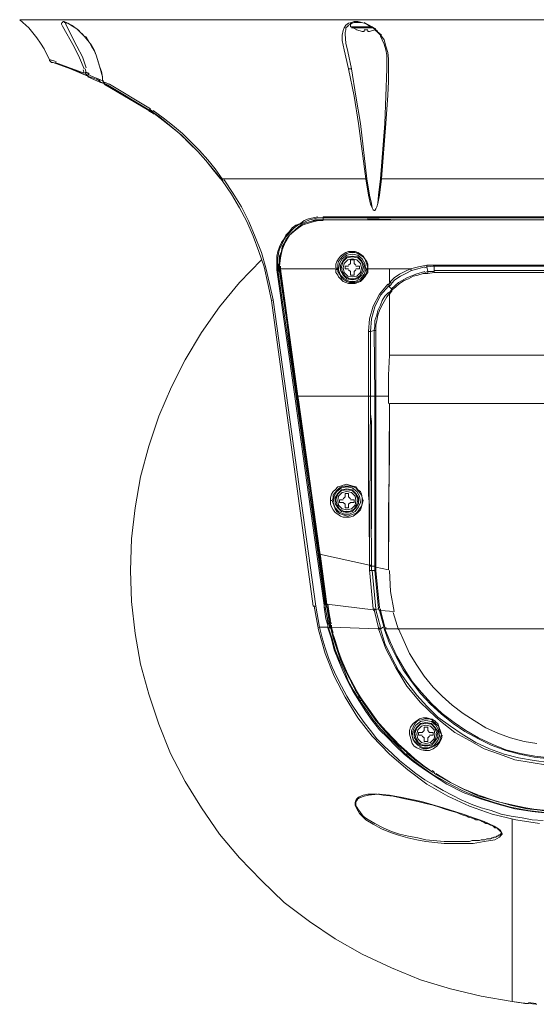
# Model space of a CAD drawing. Units: millimetres. Extents: x 2.84 to 10.85, y 7.63 to 12.6.
# Drawn here: x 7.11 to 8.53, y 7.63 to 10.34 of the extents above; entities that cross this region are included whole.
import ezdxf

# ---------------------------------------------------------------- set-up
doc = ezdxf.new("R2010")
doc.units = ezdxf.units.MM
doc.header["$LTSCALE"] = 100
doc.layers.add('Dahua', color=7, linetype='Continuous')

# ---------------------------------------------------------------- blocks, each defined once
blk = doc.blocks.new('SDT8C842-8P-FA-APV-0280_1')
at = {"layer": 'Dahua', "lineweight": 0}
for points in [[(10.1069, 10.3425), (7.1119, 10.3425)], [(7.1119, 10.3425), (7.1369, 10.32), (7.1594, 10.2925), (7.1694, 10.2775), (7.1794, 10.2625), (7.1944, 10.2325)], [(7.2894, 10.2075), (7.2769, 10.2375), (7.2619, 10.2675), (7.2294, 10.325), (7.2269, 10.33), (7.2269, 10.3325), (7.2294, 10.335), (7.2319, 10.3375), (7.2344, 10.3375), (7.2394, 10.335), (7.2444, 10.3325), (7.2569, 10.325), (7.2694, 10.3175), (7.2794, 10.3075), (7.2894, 10.2975)], [(7.2344, 10.335), (7.2369, 10.335), (7.2394, 10.335), (7.2419, 10.3325), (7.2444, 10.3325), (7.2494, 10.33), (7.2544, 10.3275), (7.2594, 10.325), (7.2644, 10.32), (7.2694, 10.3175), (7.2744, 10.3125), (7.2794, 10.3075), (7.2844, 10.3025), (7.2894, 10.2975), (7.2944, 10.295), (7.3019, 10.2825), (7.3094, 10.27), (7.3169, 10.2575), (7.3219, 10.245), (7.3269, 10.23), (7.3319, 10.215), (7.3369, 10.2), (7.3394, 10.185), (7.3394, 10.175), (7.3419, 10.175), (7.3419, 10.1725), (7.3419, 10.17), (7.3444, 10.1675), (7.3469, 10.1675), (7.3419, 10.1725), (7.3394, 10.175), (7.3419, 10.175), (7.3419, 10.17), (7.3469, 10.1675), (7.3444, 10.1675), (7.3419, 10.17), (7.3419, 10.1725), (7.3419, 10.175), (7.3394, 10.175)], [(7.2944, 10.21), (7.2844, 10.24), (7.2694, 10.27), (7.2394, 10.3275), (7.2369, 10.335)], [(8.5419, 8.1325), (8.4769, 8.1425), (8.4119, 8.1575), (8.3494, 8.18), (8.2894, 8.2075), (8.2319, 8.24), (8.1794, 8.28), (8.1294, 8.3225), (8.0819, 8.3725), (8.0419, 8.4225), (8.0069, 8.48), (7.9769, 8.5375), (7.9519, 8.6), (7.9344, 8.665), (7.9219, 8.73)], [(9.1119, 9.905), (8.1069, 9.905), (8.1019, 9.86), (8.0969, 9.8375), (8.0944, 9.8275), (8.0919, 9.8225), (8.0894, 9.8175), (8.0869, 9.8175), (8.0844, 9.82), (8.0819, 9.825), (8.0769, 9.835), (8.0719, 9.86), (8.0644, 9.905), (8.0444, 10.0575), (8.0319, 10.1325), (8.0169, 10.2075), (8.0044, 10.26), (7.9994, 10.285), (7.9994, 10.3), (8.0019, 10.3125), (8.0044, 10.32), (8.0094, 10.3275), (8.0169, 10.3325), (8.0244, 10.335), (8.0319, 10.3375), (8.0419, 10.3375), (8.0594, 10.3325)], [(8.0069, 10.3025), (8.0094, 10.2775), (8.0144, 10.255), (8.0244, 10.2075), (8.0369, 10.1325), (8.0494, 10.0575), (8.0669, 9.905), (8.0744, 9.86), (8.0794, 9.8375), (8.0819, 9.825), (8.0844, 9.82), (8.0869, 9.8175), (8.0894, 9.8175), (8.0919, 9.8225), (8.0944, 9.8275), (8.0969, 9.8375), (8.0994, 9.86), (8.1044, 9.905), (8.1169, 10.0575), (8.1194, 10.1325), (8.1219, 10.2075), (8.1219, 10.2125), (8.1219, 10.23), (8.1219, 10.245), (8.1194, 10.26), (8.1144, 10.275), (8.1094, 10.2875), (8.1044, 10.2975), (8.1044, 10.3), (8.0994, 10.305), (8.0944, 10.3125), (8.0869, 10.3175), (8.0819, 10.3225), (8.0744, 10.325), (8.0669, 10.33), (8.0594, 10.3325), (8.0519, 10.335), (8.0444, 10.335), (8.0369, 10.335), (8.0319, 10.335), (8.0269, 10.3325), (8.0219, 10.33), (8.0169, 10.3275), (8.0144, 10.325), (8.0094, 10.32), (8.0094, 10.315), (8.0069, 10.3075), (8.0069, 10.3025), (8.0094, 10.2775), (8.0144, 10.255), (8.0244, 10.2075), (8.0169, 10.2075)], [(8.0219, 10.3325), (8.0219, 10.3225), (8.0819, 10.3225)], [(8.0244, 10.3225), (8.0394, 10.315), (8.0544, 10.31), (8.0594, 10.31), (8.0594, 10.3125)], [(8.0244, 10.3225), (8.0244, 10.3225)], [(8.0844, 10.32), (8.0244, 10.32)], [(8.0919, 10.3175), (8.0594, 10.335)], [(8.0594, 10.3325), (8.0594, 10.3325)], [(7.2894, 10.2975), (7.2994, 10.285), (7.3094, 10.2725), (7.3169, 10.26), (7.3219, 10.245), (7.3319, 10.215), (7.3394, 10.185)], [(8.0394, 10.3125), (8.0394, 10.3125)], [(8.0544, 10.31), (8.0544, 10.31)], [(8.0594, 10.315), (8.0694, 10.315)], [(8.0594, 10.31), (8.0594, 10.31)], [(8.0969, 10.3075), (8.0894, 10.315), (8.0744, 10.31), (8.0744, 10.31), (8.0694, 10.31), (8.0694, 10.3125)], [(8.0694, 10.31), (8.0694, 10.31)], [(8.0894, 10.315), (8.0919, 10.315)], [(8.0919, 10.3125), (8.0919, 10.3125)], [(8.1069, 10.3), (8.0994, 10.3075)], [(8.1044, 9.905), (8.1069, 9.905), (8.1194, 10.0575), (8.1244, 10.135), (8.1269, 10.1725), (8.1269, 10.21), (8.1269, 10.2175), (8.1269, 10.235), (8.1244, 10.2525), (8.1194, 10.27), (8.1144, 10.2875), (8.1069, 10.2975), (8.1044, 10.3)], [(7.1944, 10.2325), (7.1969, 10.2325), (7.2019, 10.23), (7.1944, 10.2325), (7.1944, 10.23), (7.1969, 10.2275), (7.1994, 10.225), (7.2019, 10.225), (7.2044, 10.225), (7.2094, 10.2225), (7.2169, 10.22), (7.2269, 10.2175), (7.2394, 10.2125), (7.2544, 10.2075), (7.2669, 10.2025), (7.2819, 10.195), (7.2994, 10.1875), (7.3194, 10.18)], [(7.2119, 10.2275), (7.2019, 10.23)], [(7.2044, 10.225), (7.2519, 10.2075), (7.2994, 10.1875), (7.3019, 10.195), (7.3019, 10.1925)], [(7.2869, 10.205), (7.2894, 10.195), (7.2094, 10.225)], [(7.2944, 10.1975), (7.2919, 10.2075)], [(7.2994, 10.1875), (7.2944, 10.1925), (7.2919, 10.1975), (7.2969, 10.1975), (7.2994, 10.195), (7.3019, 10.195)], [(7.3344, 10.1775), (7.3094, 10.1875), (7.2994, 10.1925)], [(7.3394, 10.1675), (7.3369, 10.17), (7.3344, 10.17), (7.2994, 10.185)], [(7.3394, 10.175), (7.3394, 10.185)], [(7.3344, 10.1725), (7.3219, 10.18)], [(7.3319, 10.1775), (7.3394, 10.175), (7.3394, 10.175)], [(7.4694, 10.09), (7.4669, 10.0925), (7.3444, 10.165), (7.3469, 10.165), (7.3419, 10.1675), (7.3369, 10.17)], [(7.4719, 10.0975), (7.3594, 10.165), (7.3469, 10.17)], [(7.3469, 10.1675), (7.3469, 10.1675)], [(7.3469, 10.1675), (7.3469, 10.1675)], [(7.3494, 10.165), (7.3469, 10.165)], [(7.3544, 10.16), (7.3494, 10.1625), (7.3469, 10.1625)], [(7.4669, 10.095), (7.3544, 10.1625), (7.3569, 10.1625), (7.3544, 10.1625), (7.3519, 10.1625), (7.3519, 10.165)], [(7.3544, 10.1625), (7.3544, 10.1625)], [(7.4719, 10.09), (7.4744, 10.0875), (7.4669, 10.0925)], [(7.6644, 9.905), (7.6444, 9.93), (7.6244, 9.955), (7.6019, 9.98), (7.5794, 10.0025), (7.5569, 10.025), (7.5319, 10.045), (7.5069, 10.065), (7.4819, 10.085), (7.4769, 10.09), (7.4694, 10.0975)], [(7.9269, 8.73), (7.9194, 8.73), (7.8044, 9.57), (7.7944, 9.6175), (7.7844, 9.6625), (7.7694, 9.705), (7.7544, 9.7475), (7.7369, 9.7875), (7.7169, 9.825), (7.6944, 9.8625), (7.6694, 9.9), (7.6469, 9.9275), (7.6244, 9.955), (7.6019, 9.98), (7.5769, 10.005), (7.5519, 10.03), (7.5244, 10.0525), (7.4969, 10.075), (7.4694, 10.095), (7.4744, 10.09)], [(7.4819, 10.0825), (7.4694, 10.0925)], [(7.4819, 10.085), (7.4744, 10.0875)], [(7.6694, 9.9), (7.6694, 9.9025), (7.6694, 9.905), (7.6494, 9.9325), (7.6294, 9.9575), (7.6069, 9.9825), (7.5819, 10.0075), (7.5594, 10.03), (7.5319, 10.0525), (7.5069, 10.0725), (7.4794, 10.0925)], [(8.0669, 9.905), (8.0644, 9.905), (7.6694, 9.905), (7.6719, 9.9)], [(7.6744, 9.9025), (7.6994, 9.865), (7.7219, 9.8275), (7.7419, 9.7875), (7.7594, 9.745), (7.7769, 9.7025), (7.7894, 9.66), (7.7994, 9.6175), (7.8094, 9.5725), (7.9269, 8.73), (7.9369, 8.6725), (7.9594, 8.6725), (7.9594, 8.6775), (7.9544, 8.695), (7.9494, 8.7275), (7.9494, 8.7325), (7.9294, 8.8725), (7.8694, 9.3), (7.8194, 9.655), (7.8194, 9.6675), (7.8194, 9.68), (7.8194, 9.6925), (7.8219, 9.705), (7.8269, 9.7175), (7.8319, 9.73), (7.8394, 9.74), (7.8444, 9.75), (7.8544, 9.76), (7.8619, 9.77), (7.8719, 9.7775), (7.8844, 9.7825), (7.8944, 9.79), (7.9069, 9.795), (7.9194, 9.7975), (7.9319, 9.8)], [(7.9319, 9.7975), (7.9219, 9.795), (7.9094, 9.7925), (7.8994, 9.7875), (7.8869, 9.7825), (7.8769, 9.7775), (7.8669, 9.77), (7.8594, 9.7625), (7.8519, 9.7525), (7.8444, 9.745), (7.8369, 9.7325), (7.8319, 9.7225), (7.8269, 9.7125), (7.8244, 9.7), (7.8219, 9.6875), (7.8219, 9.6775), (7.8219, 9.665), (7.8219, 9.655), (7.8194, 9.655)], [(7.8269, 9.6575), (7.8269, 9.6675), (7.8269, 9.68), (7.8294, 9.6925), (7.8319, 9.705), (7.8344, 9.715), (7.8394, 9.7275), (7.8469, 9.7375), (7.8519, 9.7475), (7.8619, 9.7575), (7.8694, 9.765), (7.8794, 9.7725), (7.8894, 9.78), (7.9019, 9.785), (7.9119, 9.7875), (7.9244, 9.79), (7.9369, 9.7925), (7.9394, 9.7925), (7.9419, 9.7925), (7.9369, 9.7925), (7.9244, 9.79), (7.9119, 9.7875), (7.9019, 9.785), (7.8894, 9.78), (7.8794, 9.7725), (7.8694, 9.765), (7.8619, 9.7575), (7.8519, 9.7475), (7.8469, 9.7375), (7.8394, 9.7275), (7.8344, 9.715), (7.8319, 9.705), (7.8294, 9.6925), (7.8269, 9.68), (7.8269, 9.6675), (7.8269, 9.6575), (7.9569, 8.7325), (7.9569, 8.735), (8.0844, 8.72), (8.0894, 8.7225)], [(7.8269, 9.6575), (7.8269, 9.6675), (7.8269, 9.68), (7.8269, 9.6925), (7.8319, 9.705), (7.8344, 9.7175), (7.8394, 9.7275), (7.8444, 9.7375), (7.8519, 9.7475), (7.8619, 9.7575), (7.8694, 9.765), (7.8794, 9.7725), (7.8894, 9.78), (7.9019, 9.785), (7.9119, 9.7875), (7.9244, 9.7925), (7.9369, 9.7925)], [(7.9469, 9.79), (7.9419, 9.79), (7.9394, 9.79), (7.9344, 9.79), (7.9119, 9.785), (7.8894, 9.7775), (7.8719, 9.765), (7.8544, 9.75), (7.8419, 9.73), (7.8344, 9.71), (7.8294, 9.6875), (7.8269, 9.665)], [(7.9394, 9.7975), (7.9469, 9.7975), (7.9394, 9.7975), (7.9319, 9.7975), (7.9394, 9.7975)], [(7.9344, 9.7925), (7.9319, 9.7925)], [(7.9419, 9.7925), (7.9469, 9.7925), (7.9419, 9.7925)], [(9.2794, 9.7975), (9.2719, 9.7975), (9.2719, 9.8), (7.9469, 9.8), (7.9469, 9.7975)], [(7.9469, 9.8), (7.9469, 9.8)], [(7.9469, 9.7925), (7.9469, 9.795), (7.9469, 9.7975), (7.9944, 9.7975), (8.0444, 9.7975), (8.0969, 9.7975), (8.1569, 9.7975), (8.2194, 9.7975), (8.2869, 9.7975), (8.3619, 9.7975), (8.4419, 9.7975), (8.5244, 9.7975), (8.6094, 9.7975)], [(9.2719, 9.7975), (7.9469, 9.7975), (7.9469, 9.7925), (7.9469, 9.7925)], [(7.9869, 9.7925), (7.9669, 9.7925), (7.9469, 9.7925)], [(9.2719, 9.7925), (7.9469, 9.7925)], [(9.2719, 9.7925), (7.9469, 9.7925), (8.0244, 9.7925), (8.1019, 9.7925), (8.1844, 9.7925), (8.2669, 9.7925), (8.3519, 9.7925)], [(9.2719, 9.7925), (7.9469, 9.7925)], [(7.9469, 9.7925), (7.9469, 9.7925)], [(8.8544, 9.7925), (8.6419, 9.7925), (8.3894, 9.7925), (8.3694, 9.7925), (8.3494, 9.7925), (8.3294, 9.7925), (8.3119, 9.7925), (8.2944, 9.7925), (8.2769, 9.7925), (8.2594, 9.7925), (8.2444, 9.7925), (8.2294, 9.7925), (8.2144, 9.7925), (8.2019, 9.7925), (8.1894, 9.7925), (8.1769, 9.7925), (8.1644, 9.7925), (7.9869, 9.7925)], [(8.0694, 9.795), (8.1644, 9.7925)], [(9.0344, 9.7925), (8.9519, 9.7925), (8.8669, 9.7925), (8.6969, 9.7925), (8.6094, 9.7925), (8.5219, 9.7925), (8.3519, 9.7925)], [(8.5969, 9.7925), (8.3919, 9.7925)], [(8.0694, 9.655), (8.0694, 9.66), (8.0694, 9.67), (8.0669, 9.6775), (8.0619, 9.685), (8.0569, 9.6925), (8.0494, 9.6975), (8.0419, 9.7025), (8.0344, 9.705), (8.0269, 9.705), (8.0169, 9.705), (8.0094, 9.7025), (8.0019, 9.6975), (7.9944, 9.6925), (7.9894, 9.685), (7.9844, 9.6775), (7.9819, 9.67), (7.9819, 9.66)], [(8.0694, 9.66), (8.0669, 9.67), (8.0644, 9.6775), (8.0619, 9.685), (8.0569, 9.69), (8.0494, 9.695), (8.0419, 9.7), (8.0344, 9.7025), (8.0269, 9.7025), (8.0194, 9.7025), (8.0119, 9.7), (8.0044, 9.695), (7.9994, 9.69), (7.9944, 9.685), (7.9894, 9.6775), (7.9869, 9.67), (7.9869, 9.66), (7.9869, 9.655)], [(8.0269, 9.6975), (8.0119, 9.695), (7.9994, 9.685), (7.9919, 9.6725), (7.9894, 9.655), (7.9944, 9.64), (8.0044, 9.63), (8.0194, 9.6225), (8.0344, 9.6225), (8.0494, 9.63), (8.0594, 9.6425), (8.0644, 9.655), (8.0619, 9.6725), (8.0544, 9.685), (8.0419, 9.695), (8.0269, 9.6975)], [(7.7769, 9.6825), (7.7169, 9.62), (7.6619, 9.5525), (7.6119, 9.4825), (7.5669, 9.4075), (7.5294, 9.3325), (7.4944, 9.2525), (7.4669, 9.17), (7.4444, 9.085), (7.4294, 9), (7.4194, 8.915), (7.4169, 8.8275), (7.4194, 8.7425), (7.4294, 8.655), (7.4444, 8.57), (7.4669, 8.4875), (7.4944, 8.405), (7.5269, 8.325), (7.5669, 8.2475), (7.6119, 8.175), (7.6619, 8.1025), (7.7169, 8.0375), (7.7769, 7.975), (7.8394, 7.915), (7.9094, 7.8625), (7.9794, 7.815), (8.0544, 7.7725), (8.1344, 7.735), (8.2144, 7.7025), (8.2969, 7.6775), (8.3819, 7.6575), (8.4669, 7.6425), (8.4844, 7.64), (8.5094, 7.6375), (8.5344, 7.635), (8.5319, 7.635), (8.5344, 7.635)], [(7.8244, 9.6675), (7.8269, 9.67), (7.8219, 9.67)], [(7.8244, 9.67), (7.8244, 9.6675), (7.8244, 9.655), (7.8244, 9.655)], [(8.0269, 9.6925), (8.0119, 9.69), (8.0019, 9.68), (7.9944, 9.6675), (7.9944, 9.6525), (8.0019, 9.64), (8.0119, 9.63), (8.0269, 9.6275), (8.0419, 9.63), (8.0519, 9.64), (8.0594, 9.6525), (8.0594, 9.6675), (8.0519, 9.68), (8.0419, 9.69), (8.0269, 9.6925)], [(8.0269, 9.69), (8.0119, 9.6875), (8.0019, 9.6775), (7.9969, 9.6625), (7.9994, 9.65), (8.0069, 9.6375), (8.0194, 9.63), (8.0344, 9.63), (8.0469, 9.6375), (8.0544, 9.65), (8.0569, 9.6625), (8.0519, 9.6775), (8.0419, 9.6875), (8.0269, 9.69)], [(8.0269, 9.685), (8.0144, 9.6825), (8.0044, 9.6725), (8.0019, 9.66), (8.0044, 9.6475), (8.0144, 9.6375), (8.0269, 9.635), (8.0394, 9.6375), (8.0494, 9.6475), (8.0519, 9.66), (8.0494, 9.6725), (8.0394, 9.6825), (8.0269, 9.685)], [(8.0169, 9.6675), (8.0219, 9.6725), (8.0219, 9.6825), (8.0319, 9.6825), (8.0319, 9.6725), (8.0369, 9.6675)], [(8.1894, 9.6525), (8.1869, 9.6575), (8.2094, 9.6625), (8.2319, 9.6675), (8.2494, 9.6675), (8.9669, 9.6675), (8.9669, 9.665), (8.2519, 9.665), (8.2919, 9.665)], [(8.2319, 9.6675), (8.2319, 9.6625), (8.2269, 9.66)], [(8.2494, 9.6675), (8.2519, 9.665)], [(7.9619, 8.6975), (7.9569, 8.7275), (7.9544, 8.735), (7.9519, 8.735), (7.9519, 8.7325), (7.8719, 9.3125), (7.8219, 9.655), (7.8244, 9.655), (7.8244, 9.6525), (7.8269, 9.65), (7.8469, 9.5125), (7.8619, 9.3925), (7.8644, 9.3925), (7.8469, 9.5125), (7.8619, 9.3925)], [(7.8219, 9.655), (7.8219, 9.655)], [(7.8219, 9.655), (7.8219, 9.655)], [(7.8244, 9.655), (7.8269, 9.6525)], [(7.8269, 9.6525), (7.8244, 9.6525)], [(7.8269, 9.6575), (7.8269, 9.6575)], [(7.8269, 9.6575), (7.8769, 9.3075)], [(7.8294, 9.6575), (7.8269, 9.6575)], [(7.8294, 9.665), (7.8294, 9.655)], [(7.8294, 9.6575), (7.9819, 9.6575)], [(7.8769, 9.3075), (7.8294, 9.6575)], [(7.9819, 9.6575), (7.9869, 9.6575)], [(8.0694, 9.6575), (8.0694, 9.6475), (8.0644, 9.64), (8.0619, 9.635), (8.0544, 9.6275), (8.0494, 9.6225), (8.0419, 9.62), (8.0344, 9.6175), (8.0269, 9.6175), (8.0169, 9.6175), (8.0094, 9.62), (8.0019, 9.6225), (7.9969, 9.6275), (7.9894, 9.635), (7.9869, 9.64), (7.9819, 9.6475), (7.9819, 9.6575)], [(7.9844, 9.66), (7.9844, 9.655)], [(8.0669, 9.6575), (8.0669, 9.65), (8.0644, 9.6425), (8.0594, 9.6375), (8.0544, 9.63), (8.0494, 9.625), (8.0419, 9.6225), (8.0344, 9.62), (8.0269, 9.62), (8.0194, 9.62), (8.0119, 9.6225), (8.0069, 9.625), (7.9994, 9.63), (7.9944, 9.6375), (7.9919, 9.6425), (7.9869, 9.65), (7.9869, 9.6575)], [(8.0169, 9.6575), (8.0069, 9.6575), (8.0069, 9.665), (8.0169, 9.665)], [(8.0369, 9.655), (8.0319, 9.65), (8.0319, 9.64), (8.0219, 9.64), (8.0219, 9.65), (8.0169, 9.655)], [(8.0369, 9.665), (8.0469, 9.665), (8.0469, 9.6575), (8.0369, 9.6575)], [(8.0669, 9.655), (8.0669, 9.66)], [(8.0694, 9.6575), (8.0669, 9.6575)], [(8.0694, 9.6575), (8.1869, 9.6575)], [(8.2269, 9.65), (8.2019, 9.6425), (8.1769, 9.6325), (8.1544, 9.62), (8.1344, 9.6025), (8.1269, 9.61), (8.1044, 9.585), (8.0894, 9.5525), (8.0794, 9.52), (8.0769, 9.485), (8.0719, 9.485)], [(8.1244, 9.6125), (8.1319, 9.62), (8.1344, 9.6175), (8.1444, 9.6275), (8.1594, 9.6375), (8.1744, 9.645), (8.1894, 9.6525), (8.2069, 9.6575), (8.2269, 9.6625)], [(8.1294, 9.6575), (8.1294, 9.655), (8.1294, 9.6325)], [(8.1294, 9.62), (8.1419, 9.6325), (8.1569, 9.6425), (8.1719, 9.65), (8.1869, 9.6575)], [(8.6094, 9.2875), (8.6094, 9.6525), (8.9669, 9.6525), (8.9844, 9.65), (8.9844, 9.6625), (8.9669, 9.665), (8.9669, 9.6525), (8.9669, 9.6475), (8.6094, 9.6475), (8.2519, 9.6475), (8.2344, 9.645), (8.2219, 9.645), (8.2069, 9.64), (8.1944, 9.6375), (8.1819, 9.63), (8.1694, 9.625), (8.1569, 9.6175), (8.1469, 9.6075), (8.1369, 9.6), (8.1344, 9.6025)], [(8.2519, 9.65), (8.2344, 9.65), (8.2269, 9.6475)], [(8.2344, 9.645), (8.2344, 9.65), (8.2319, 9.6625), (8.2519, 9.665), (8.2519, 9.6525), (8.6094, 9.6525)], [(8.2519, 9.6475), (8.2519, 9.6525)], [(8.3369, 9.665), (8.4244, 9.665), (8.5169, 9.665)], [(8.0719, 9.3075), (8.0719, 9.485), (8.0744, 9.52), (8.0844, 9.555), (8.1019, 9.5875), (8.1244, 9.615), (8.1294, 9.6125)], [(8.1294, 9.62), (8.1294, 9.6325)], [(8.1344, 9.615), (8.1294, 9.61)], [(8.0894, 8.8625), (8.0894, 9.3075), (8.0769, 9.3075), (8.0769, 9.485), (8.0869, 9.4875), (8.0894, 9.5), (8.0894, 9.515), (8.0944, 9.53), (8.0969, 9.5425), (8.1044, 9.5575), (8.1094, 9.57), (8.1169, 9.5825), (8.1269, 9.5925), (8.1294, 9.59)], [(9.1269, 9.4875), (9.1269, 9.3075), (9.1069, 9.3075), (9.0894, 9.3075), (9.0919, 9.335), (9.0919, 9.365), (9.0894, 9.42), (8.1294, 9.42), (8.1294, 9.56), (8.1294, 9.59), (8.1219, 9.58), (8.1144, 9.5675), (8.1069, 9.555), (8.1019, 9.5425), (8.0969, 9.53), (8.0944, 9.515), (8.0919, 9.5025), (8.0919, 9.4875), (8.0869, 9.4875), (8.0894, 9.3075), (8.0919, 9.3075), (8.1119, 9.3075), (8.1269, 9.3075), (8.1269, 9.2875)], [(8.1369, 9.6025), (8.1294, 9.5925)], [(8.1369, 9.5975), (8.1294, 9.5875)], [(7.8044, 9.57), (7.8094, 9.5725)], [(7.8469, 9.5125), (7.8469, 9.5125)], [(8.0919, 8.8275), (8.0894, 8.8275), (8.0794, 8.8275), (8.0794, 8.84), (8.0894, 8.84), (8.0919, 8.84), (8.0919, 8.8625), (8.0919, 9.3075), (8.0919, 9.4875)], [(8.1269, 9.3075), (8.1269, 9.335), (8.1269, 9.365), (8.1294, 9.42)], [(7.8619, 9.3925), (7.8619, 9.3925)], [(7.8644, 9.3775), (7.8619, 9.3925)], [(7.8644, 9.3775), (7.8644, 9.3775)], [(7.8644, 9.3775), (7.8669, 9.3775)], [(7.8669, 9.3775), (7.8644, 9.3775)], [(7.9144, 9.0275), (7.8744, 9.3075), (7.8644, 9.3775), (7.8744, 9.3075)], [(8.0719, 9.3075), (7.8769, 9.3075)], [(7.8769, 9.3075), (7.8769, 9.3075)], [(7.8769, 9.3075), (7.8794, 9.2975)], [(7.8769, 9.3075), (7.8794, 9.2975)], [(7.8769, 9.3075), (7.9369, 8.8825)], [(7.8769, 9.3075), (7.8769, 9.3075)], [(7.8794, 9.2975), (7.9369, 8.8825)], [(8.0719, 9.3075), (8.0719, 9.3075)], [(8.0769, 9.3075), (8.0719, 9.3075), (8.0719, 9.29), (8.0719, 9.23), (8.0719, 9.205), (8.0719, 9.1775), (8.0719, 9.1225), (8.0719, 9.0925), (8.0719, 9.065), (8.0719, 9.035), (8.0744, 9.0075), (8.0744, 8.98), (8.0744, 8.9525), (8.0744, 8.9275), (8.0744, 8.9), (8.0744, 8.87), (8.0744, 8.84), (8.0794, 8.84), (8.0769, 9.3075), (8.0769, 9.2925), (8.0769, 9.2775), (8.0769, 9.2575), (8.0794, 9.2375), (8.0794, 9.2175), (8.0794, 9.195), (8.0794, 9.17), (8.0794, 9.145), (8.0794, 9.0925), (8.0794, 8.9425)], [(8.0744, 8.8425), (8.0719, 9.3075)], [(8.1019, 8.725), (8.0919, 8.8275), (8.0919, 8.8375), (8.0919, 8.84), (8.0919, 8.8375), (8.1269, 8.83), (8.1269, 8.91), (8.1269, 8.99), (8.1294, 9.1425), (8.1294, 9.2175), (8.1294, 9.2875), (8.6094, 9.2875), (9.0894, 9.2875), (9.0919, 8.83), (9.1269, 8.8375), (9.1269, 8.84), (9.0919, 8.83), (9.1269, 8.8375)], [(8.1294, 9.2875), (8.1269, 8.83)], [(8.0569, 9.02), (8.0544, 9.01), (8.0519, 9.0025), (8.0494, 8.995), (8.0419, 8.9875), (8.0369, 8.9825), (8.0294, 8.9775), (8.0194, 8.975), (8.0119, 8.975), (8.0019, 8.975), (7.9944, 8.9775), (7.9869, 8.9825), (7.9794, 8.9875), (7.9744, 8.995), (7.9694, 9.0025), (7.9669, 9.01), (7.9669, 9.02), (7.9669, 9.0275), (7.9694, 9.0375), (7.9744, 9.045), (7.9794, 9.05), (7.9869, 9.0575), (7.9944, 9.06), (8.0019, 9.0625), (8.0119, 9.065), (8.0194, 9.0625), (8.0294, 9.06), (8.0369, 9.0575), (8.0419, 9.05), (8.0494, 9.045), (8.0519, 9.0375), (8.0544, 9.0275), (8.0569, 9.02)], [(8.0544, 9.02), (8.0544, 9.0125), (8.0519, 9.005), (8.0469, 8.9975), (8.0419, 8.99), (8.0369, 8.985), (8.0294, 8.9825), (8.0219, 8.98), (8.0144, 8.9775), (8.0044, 8.98), (7.9969, 8.9825), (7.9919, 8.985), (7.9844, 8.99), (7.9794, 8.9975), (7.9769, 9.005), (7.9744, 9.0125), (7.9719, 9.02), (7.9744, 9.0275), (7.9744, 9.035), (7.9794, 9.0425), (7.9844, 9.0475), (7.9919, 9.055), (7.9969, 9.0575), (8.0044, 9.06), (8.0144, 9.06), (8.0219, 9.06), (8.0294, 9.0575), (8.0369, 9.055), (8.0419, 9.0475), (8.0469, 9.0425), (8.0519, 9.035), (8.0544, 9.0275), (8.0544, 9.02)], [(8.0119, 9.0575), (7.9969, 9.055), (7.9844, 9.045), (7.9769, 9.0325), (7.9744, 9.015), (7.9794, 9), (7.9894, 8.99), (8.0044, 8.9825), (8.0194, 8.9825), (8.0344, 8.99), (8.0444, 9.0025), (8.0494, 9.015), (8.0469, 9.0325), (8.0394, 9.045), (8.0269, 9.055), (8.0119, 9.0575)], [(8.0119, 9.0525), (7.9969, 9.05), (7.9869, 9.04), (7.9794, 9.0275), (7.9794, 9.0125), (7.9869, 9), (7.9969, 8.99), (8.0119, 8.9875), (8.0269, 8.99), (8.0369, 9), (8.0444, 9.0125), (8.0444, 9.0275), (8.0369, 9.04), (8.0269, 9.05), (8.0119, 9.0525)], [(8.0119, 9.05), (7.9969, 9.0475), (7.9869, 9.0375), (7.9819, 9.0225), (7.9844, 9.01), (7.9919, 8.9975), (8.0044, 8.99), (8.0194, 8.99), (8.0319, 8.9975), (8.0394, 9.01), (8.0419, 9.0225), (8.0369, 9.0375), (8.0269, 9.0475), (8.0119, 9.05)], [(8.0119, 9.045), (7.9994, 9.0425), (7.9894, 9.0325), (7.9869, 9.02), (7.9894, 9.0075), (7.9994, 8.9975), (8.0119, 8.995), (8.0244, 8.9975), (8.0344, 9.0075), (8.0369, 9.02), (8.0344, 9.0325), (8.0244, 9.0425), (8.0119, 9.045)], [(7.9119, 9.0275), (7.9144, 9.0125)], [(7.9669, 9.02), (7.9719, 9.02)], [(8.0219, 9.0225), (8.0319, 9.0225), (8.0319, 9.015), (8.0219, 9.015), (8.0169, 9.01), (8.0169, 9), (8.0069, 9), (8.0069, 9.01), (8.0019, 9.015), (7.9919, 9.015), (7.9919, 9.0225), (8.0019, 9.0225)], [(8.0019, 9.025), (8.0069, 9.03), (8.0069, 9.04), (8.0169, 9.04), (8.0169, 9.03), (8.0219, 9.025)], [(7.9169, 9.0125), (7.9144, 9.0125), (7.9144, 9.01), (7.9169, 9.01)], [(7.9169, 9.0075), (7.9144, 9.01)], [(7.9544, 8.735), (7.9344, 8.875), (7.9169, 9.0075), (7.9169, 9.0075)], [(7.9544, 8.7425), (7.9544, 8.7425), (7.9569, 8.735), (7.9544, 8.7425), (7.9369, 8.8675), (7.9369, 8.8725), (7.9369, 8.8825), (7.9369, 8.875), (7.9369, 8.875)], [(7.9369, 8.8825), (7.9394, 8.8675), (7.9394, 8.8625), (7.9394, 8.855), (7.9419, 8.85), (7.9419, 8.8425), (7.9419, 8.835), (7.9444, 8.83), (7.9444, 8.82), (7.9469, 8.8125), (7.9469, 8.805), (7.9544, 8.7525)], [(7.9369, 8.875), (7.9369, 8.875)], [(7.9369, 8.8725), (8.0744, 8.8425)], [(7.9569, 8.735), (7.9394, 8.8675), (7.9369, 8.8725)], [(7.9369, 8.8725), (7.9369, 8.8725)], [(8.0919, 8.8625), (8.0894, 8.8625), (8.0894, 8.8275), (8.0994, 8.7225), (8.1019, 8.7175), (8.1144, 8.67)], [(8.0744, 8.8425), (8.0794, 8.8425)], [(8.0744, 8.84), (8.0744, 8.8275), (8.0794, 8.8275)], [(8.0744, 8.83), (8.0844, 8.7225)], [(8.0819, 8.8275), (8.0919, 8.7225), (8.0919, 8.72), (8.1044, 8.6725)], [(8.0919, 8.8375), (8.0894, 8.8375)], [(8.1169, 8.6725), (8.1044, 8.7175), (8.1419, 8.715), (8.1319, 8.77), (8.1294, 8.8275)], [(7.9569, 8.7325), (7.9519, 8.7575), (7.9494, 8.78), (7.9469, 8.805)], [(7.9544, 8.7525), (7.9544, 8.745), (7.9569, 8.735)], [(7.9519, 8.735), (7.9494, 8.7325), (7.9494, 8.7325), (7.9494, 8.7325)], [(7.9494, 8.7325), (7.9494, 8.7325)], [(7.9519, 8.7275), (7.9594, 8.6875), (7.9594, 8.6825), (7.9619, 8.6775)], [(7.9544, 8.7325), (7.9544, 8.7275)], [(7.9569, 8.735), (7.9569, 8.735)], [(7.9594, 8.735), (7.9669, 8.685), (7.9694, 8.6825)], [(7.9644, 8.6925), (7.9594, 8.73), (7.9594, 8.735), (7.9594, 8.7275), (7.9669, 8.69)], [(8.0844, 8.7175), (8.0894, 8.72), (8.0994, 8.7225), (8.1019, 8.7225)], [(8.0869, 8.7225), (8.0869, 8.72), (8.0994, 8.67)], [(8.1044, 8.7225), (8.1044, 8.7175), (8.1019, 8.7175)], [(7.9594, 8.695), (7.9594, 8.6925)], [(8.5569, 8.1625), (8.5094, 8.1675), (8.4619, 8.1775), (8.4169, 8.19), (8.3719, 8.205), (8.3294, 8.2225), (8.2869, 8.245), (8.2469, 8.2675), (8.2219, 8.285), (8.1944, 8.305), (8.1719, 8.325), (8.1494, 8.3475), (8.1269, 8.37), (8.1044, 8.3925), (8.0844, 8.4175), (8.0669, 8.4425), (8.0494, 8.4675), (8.0319, 8.495), (8.0169, 8.5225), (8.0044, 8.5525), (7.9919, 8.58), (7.9794, 8.61), (7.9719, 8.64), (7.9619, 8.67), (7.9669, 8.67), (7.9669, 8.675), (7.9669, 8.6775), (7.9644, 8.68), (7.9644, 8.6825), (7.9644, 8.6875), (7.9619, 8.6925), (7.9644, 8.6825), (7.9644, 8.69)], [(8.1394, 8.7125), (8.1544, 8.665)], [(8.5519, 8.14), (8.5219, 8.1425), (8.4944, 8.1475), (8.4644, 8.1525), (8.4369, 8.1575), (8.4094, 8.1675), (8.3819, 8.175), (8.3544, 8.185), (8.3269, 8.1975), (8.3019, 8.21), (8.2769, 8.2225), (8.2519, 8.2375), (8.2269, 8.2525), (8.2019, 8.27), (8.1794, 8.2875), (8.1569, 8.305), (8.1369, 8.325), (8.1144, 8.345), (8.0944, 8.365), (8.0769, 8.3875), (8.0594, 8.41), (8.0419, 8.435), (8.0269, 8.4575), (8.0119, 8.4825), (7.9969, 8.51), (7.9844, 8.535), (7.9719, 8.5625), (7.9619, 8.5875), (7.9519, 8.615), (7.9444, 8.6425), (7.9369, 8.6725), (7.9319, 8.67)], [(7.9619, 8.6725), (7.9594, 8.6725), (7.9594, 8.67), (7.9594, 8.67)], [(7.9594, 8.67), (7.9694, 8.64), (7.9769, 8.61), (7.9894, 8.58), (8.0019, 8.55), (8.0144, 8.5225), (8.0294, 8.495), (8.0469, 8.4675), (8.0644, 8.44), (8.0819, 8.415), (8.1019, 8.39), (8.1244, 8.3675), (8.1469, 8.345), (8.1694, 8.3225), (8.1944, 8.3025), (8.2194, 8.285), (8.2444, 8.2675), (8.2869, 8.24), (8.3319, 8.2175), (8.3794, 8.2), (8.4269, 8.185), (8.4744, 8.1725), (8.5219, 8.165), (8.5719, 8.16)], [(7.9669, 8.6825), (7.9669, 8.6775), (7.9669, 8.675), (7.9669, 8.6775), (7.9669, 8.68), (7.9644, 8.6825), (7.9619, 8.6825), (7.9644, 8.685), (7.9669, 8.6725), (7.9869, 8.605), (8.0144, 8.5425), (8.0469, 8.4825), (8.0444, 8.4825), (8.0519, 8.4725)], [(7.9619, 8.6725), (7.9619, 8.6725)], [(7.9619, 8.67), (7.9619, 8.67)], [(7.9619, 8.67), (7.9619, 8.67)], [(7.9619, 8.6675), (7.9619, 8.6675)], [(7.9644, 8.685), (7.9644, 8.685)], [(7.9669, 8.685), (7.9644, 8.685)], [(7.9644, 8.6825), (7.9644, 8.6825)], [(7.9644, 8.6775), (7.9644, 8.6725), (7.9644, 8.6725)], [(7.9669, 8.6725), (7.9669, 8.6725)], [(7.9669, 8.6725), (7.9694, 8.6725), (7.9669, 8.6725), (7.9744, 8.6425), (7.9844, 8.6125), (7.9944, 8.5825), (8.0069, 8.555), (8.0219, 8.5275), (8.0344, 8.5), (8.0519, 8.4725), (8.0694, 8.4475), (8.0869, 8.4225), (8.1069, 8.3975), (8.1269, 8.375), (8.1494, 8.3525), (8.1719, 8.3325), (8.1944, 8.3125), (8.2194, 8.2925), (8.2444, 8.275)], [(7.9694, 8.675), (7.9694, 8.6725), (7.9694, 8.6775)], [(7.9744, 8.6575), (7.9719, 8.665), (7.9694, 8.6725), (8.0969, 8.6675), (8.1019, 8.67), (8.1019, 8.6675)], [(7.9694, 8.6725), (7.9694, 8.6725)], [(7.9694, 8.6725), (7.9694, 8.6725)], [(7.9694, 8.67), (7.9719, 8.665)], [(7.9719, 8.66), (7.9794, 8.63), (7.9894, 8.6), (7.9994, 8.5725), (8.0119, 8.545), (8.0269, 8.5175), (8.0419, 8.49), (8.0569, 8.465), (8.0744, 8.44), (8.0919, 8.415), (8.1119, 8.3925), (8.1319, 8.37), (8.1544, 8.3475), (8.1769, 8.3275), (8.1994, 8.3075), (8.2244, 8.29), (8.2494, 8.2725), (8.2244, 8.29), (8.1994, 8.31), (8.1769, 8.33), (8.1544, 8.35), (8.1319, 8.3725), (8.1119, 8.395), (8.0919, 8.4175), (8.0744, 8.4425), (8.0569, 8.4675), (8.0394, 8.495), (8.0244, 8.52), (8.0119, 8.5475), (7.9994, 8.5775), (7.9894, 8.605), (7.9794, 8.635), (7.9694, 8.665)], [(8.1044, 8.67), (8.1044, 8.6675), (8.0994, 8.665)], [(8.0994, 8.6675), (8.1194, 8.6125), (8.1469, 8.56), (8.1769, 8.51), (8.2144, 8.465), (8.2569, 8.425), (8.2744, 8.41), (8.3094, 8.3825), (8.3494, 8.36), (8.3894, 8.3375), (8.4319, 8.3225), (8.4744, 8.3075), (8.5194, 8.3), (8.5644, 8.2925)], [(8.5669, 8.3), (8.5269, 8.305), (8.4844, 8.3125), (8.4444, 8.3225), (8.4044, 8.3375), (8.3669, 8.355), (8.3294, 8.3775), (8.2969, 8.4), (8.2619, 8.425), (8.2319, 8.455), (8.2044, 8.485), (8.1794, 8.5175), (8.1544, 8.5525), (8.1344, 8.59), (8.1169, 8.6275), (8.1044, 8.6675), (8.1119, 8.6725), (8.1144, 8.6725), (8.1144, 8.6675), (8.1169, 8.6675)], [(8.1144, 8.6675), (8.1294, 8.6275), (8.1469, 8.5925), (8.1669, 8.555), (8.1894, 8.5225), (8.2144, 8.49), (8.2419, 8.46), (8.2719, 8.4325), (8.3044, 8.4075), (8.3369, 8.385), (8.3744, 8.365), (8.4094, 8.3475), (8.4494, 8.3325), (8.4869, 8.3225), (8.5269, 8.315), (8.5694, 8.31)], [(8.1169, 8.6675), (8.1544, 8.6675)], [(8.1169, 8.6675), (8.1319, 8.63), (8.1494, 8.5925), (8.1694, 8.5575), (8.1919, 8.5225), (8.2169, 8.4925), (8.2444, 8.4625), (8.2744, 8.435), (8.3069, 8.41), (8.3394, 8.3875), (8.3744, 8.3675), (8.4119, 8.35), (8.4494, 8.335), (8.4894, 8.325), (8.5294, 8.3175), (8.5694, 8.3125), (8.6094, 8.31)], [(8.1194, 8.6725), (8.1194, 8.6675)], [(9.0644, 8.6675), (8.1544, 8.6675), (8.1694, 8.6325), (8.1844, 8.6), (8.2044, 8.5675), (8.2244, 8.5375), (8.2494, 8.5075), (8.2744, 8.4825), (8.3019, 8.4575), (8.3319, 8.435), (8.3619, 8.415), (8.3944, 8.395), (8.4294, 8.38), (8.4619, 8.3675), (8.4994, 8.3575), (8.5344, 8.3525)], [(8.0444, 8.4825), (8.0444, 8.4825)], [(8.0544, 8.4725), (8.1019, 8.405), (8.1594, 8.345)], [(8.2419, 8.42), (8.2319, 8.4225), (8.2219, 8.4225), (8.2119, 8.42), (8.2019, 8.4125), (8.1944, 8.4075), (8.1869, 8.3975), (8.1844, 8.3875), (8.1844, 8.3775), (8.1919, 8.3525), (8.1969, 8.345), (8.2044, 8.34), (8.2169, 8.335), (8.2269, 8.3325), (8.2394, 8.3325), (8.2494, 8.3375), (8.2594, 8.345), (8.2669, 8.355), (8.2719, 8.365), (8.2744, 8.375)], [(8.1894, 8.3775), (8.1894, 8.3875), (8.1944, 8.3975), (8.1994, 8.4075), (8.2069, 8.415), (8.2169, 8.4175), (8.2269, 8.42), (8.2394, 8.42), (8.2494, 8.415)], [(8.2294, 8.415), (8.2144, 8.4125), (8.2019, 8.4025), (8.1944, 8.39), (8.1919, 8.3725), (8.1969, 8.3575), (8.2069, 8.3475), (8.2219, 8.34), (8.2369, 8.34), (8.2519, 8.3475), (8.2619, 8.36), (8.2669, 8.3725), (8.2644, 8.39), (8.2569, 8.4025), (8.2444, 8.4125), (8.2294, 8.415)], [(8.2294, 8.41), (8.2144, 8.4075), (8.2044, 8.3975), (8.1969, 8.385), (8.1969, 8.37), (8.2044, 8.3575), (8.2144, 8.3475), (8.2294, 8.345), (8.2444, 8.3475), (8.2544, 8.3575), (8.2619, 8.37), (8.2619, 8.385), (8.2544, 8.3975), (8.2444, 8.4075), (8.2294, 8.41)], [(8.2294, 8.4075), (8.2144, 8.405), (8.2044, 8.395), (8.1994, 8.38), (8.2019, 8.3675), (8.2094, 8.355), (8.2219, 8.3475), (8.2369, 8.3475), (8.2494, 8.355), (8.2569, 8.3675), (8.2594, 8.38), (8.2544, 8.395), (8.2444, 8.405), (8.2294, 8.4075)], [(8.2294, 8.4025), (8.2169, 8.4), (8.2069, 8.39), (8.2044, 8.3775), (8.2069, 8.365), (8.2169, 8.355), (8.2294, 8.3525), (8.2419, 8.355), (8.2519, 8.365), (8.2544, 8.3775), (8.2519, 8.39), (8.2419, 8.4), (8.2294, 8.4025)], [(8.2194, 8.375), (8.2094, 8.375), (8.2094, 8.3825), (8.2194, 8.3825), (8.2244, 8.3875), (8.2244, 8.3975), (8.2344, 8.3975), (8.2344, 8.3875), (8.2394, 8.3825), (8.2494, 8.3825), (8.2494, 8.375), (8.2394, 8.375)], [(8.2119, 8.3425), (8.2219, 8.3375), (8.2319, 8.3375), (8.2419, 8.34), (8.2519, 8.345), (8.2594, 8.35), (8.2669, 8.3575), (8.2694, 8.3675), (8.2719, 8.3775), (8.2619, 8.4075), (8.2544, 8.4125)], [(8.2569, 8.4125), (8.2444, 8.42)], [(8.2694, 8.38), (8.2644, 8.4), (8.2469, 8.415)], [(8.1894, 8.38), (8.1944, 8.3625), (8.2119, 8.345)], [(8.2394, 8.3725), (8.2344, 8.3675), (8.2344, 8.3575), (8.2244, 8.3575), (8.2244, 8.3675), (8.2194, 8.3725)], [(8.1769, 8.325), (8.1869, 8.3175), (8.1869, 8.3175)], [(8.1894, 8.3175), (8.1869, 8.3175)], [(8.2469, 8.2775), (8.2519, 8.275)], [(8.2494, 8.275), (8.2544, 8.27)], [(8.5969, 8.165), (8.5494, 8.1675), (8.5044, 8.175), (8.4619, 8.1825), (8.4169, 8.195), (8.3744, 8.21), (8.3319, 8.2275), (8.2919, 8.2475), (8.2519, 8.27), (8.2919, 8.2475), (8.3319, 8.2275), (8.3744, 8.2075), (8.4169, 8.195), (8.4619, 8.1825), (8.5069, 8.1725), (8.5544, 8.1675), (8.5994, 8.165)], [(8.5969, 8.1675), (8.6094, 8.1675), (8.5619, 8.1675), (8.5169, 8.1725), (8.4694, 8.1825), (8.4244, 8.1925), (8.3819, 8.2075), (8.3369, 8.225), (8.2969, 8.245), (8.2569, 8.27)], [(8.0944, 8.2125), (8.0694, 8.2125), (8.0569, 8.21), (8.0444, 8.205), (8.0394, 8.2), (8.0369, 8.195), (8.0344, 8.19), (8.0344, 8.1825), (8.0394, 8.1725), (8.0469, 8.16), (8.0544, 8.1525), (8.0644, 8.1425), (8.0844, 8.13), (8.1069, 8.1175), (8.1319, 8.1075), (8.1544, 8.1), (8.1794, 8.0925), (8.2044, 8.0875), (8.2294, 8.0825), (8.2544, 8.08), (8.2794, 8.0775), (8.3294, 8.0775), (8.3594, 8.0775), (8.3894, 8.0825), (8.4194, 8.0875), (8.4319, 8.095), (8.4369, 8.1), (8.4394, 8.1025), (8.4394, 8.105), (8.4344, 8.1125), (8.4294, 8.1175), (8.4169, 8.125), (8.3894, 8.1375), (8.3319, 8.1575), (8.2769, 8.175), (8.2169, 8.1925), (8.1594, 8.205), (8.1294, 8.21), (8.0994, 8.2125)], [(8.0969, 8.2125), (8.0719, 8.21), (8.0594, 8.2075), (8.0469, 8.2025), (8.0419, 8.2), (8.0394, 8.195), (8.0369, 8.19), (8.0369, 8.1825), (8.0394, 8.1775), (8.0419, 8.1725), (8.0494, 8.1625), (8.0569, 8.1525), (8.0669, 8.145), (8.0894, 8.1325), (8.1119, 8.12), (8.1344, 8.11), (8.1569, 8.1025), (8.1819, 8.0975), (8.2069, 8.0925), (8.2294, 8.0875), (8.2794, 8.0825), (8.3294, 8.0825), (8.3319, 8.0825), (8.3419, 8.0825), (8.3494, 8.0825), (8.3569, 8.085), (8.3644, 8.085), (8.3694, 8.085), (8.3769, 8.085), (8.3819, 8.0875), (8.3869, 8.0875), (8.3919, 8.0875), (8.3969, 8.09), (8.4019, 8.09), (8.4069, 8.09), (8.4119, 8.0925), (8.4144, 8.0925), (8.4169, 8.095), (8.4219, 8.095), (8.4244, 8.0975), (8.4269, 8.0975), (8.4294, 8.1), (8.4319, 8.1), (8.4344, 8.1025), (8.4369, 8.105), (8.4369, 8.1075), (8.4369, 8.11), (8.4344, 8.11), (8.4319, 8.1125), (8.4319, 8.115), (8.4294, 8.115), (8.4269, 8.1175), (8.4244, 8.12), (8.4194, 8.12), (8.4169, 8.1225), (8.4144, 8.125), (8.4094, 8.1275), (8.4069, 8.1275), (8.4019, 8.13), (8.3969, 8.1325), (8.3944, 8.1325), (8.3894, 8.135), (8.3844, 8.1375), (8.3794, 8.14), (8.3719, 8.1425), (8.3669, 8.1425), (8.3619, 8.145), (8.3544, 8.1475), (8.3469, 8.15), (8.3419, 8.1525), (8.3319, 8.155), (8.3244, 8.1575), (8.3144, 8.1625), (8.3044, 8.165), (8.2944, 8.1675), (8.2794, 8.1725), (8.2669, 8.1775), (8.2494, 8.1825), (8.2294, 8.1875), (8.2069, 8.1925), (8.1719, 8.2), (8.1394, 8.2075), (8.1119, 8.21), (8.0969, 8.2125), (8.1019, 8.2125)], [(8.4669, 8.145), (8.4669, 7.6425), (8.4869, 7.64), (8.5019, 7.6375), (8.5119, 7.6375)], [(8.4669, 7.6425), (8.4669, 7.6425)], [(8.5119, 7.64), (8.5319, 7.6375)]]:
    blk.add_lwpolyline(points, dxfattribs=at)
for points in [[(8.0694, 9.7925), (8.0694, 9.795)], [(7.9119, 9.0275), (7.9144, 9.0275)], [(7.9594, 8.695), (7.9619, 8.6975), (7.9594, 8.6975)], [(8.0519, 8.47), (8.0494, 8.47), (8.0519, 8.4725)], [(8.1769, 8.325), (8.1769, 8.3275)], [(8.2494, 8.275), (8.2519, 8.2725)]]:
    blk.add_lwpolyline(points, close=True, dxfattribs=at)

msp = doc.modelspace()

# ---------------------------------------------------------------- block references
at = {"layer": 'Dahua'}
msp.add_blockref('SDT8C842-8P-FA-APV-0280_1', (0, 0), dxfattribs=at)

doc.saveas('drawing.dxf')
